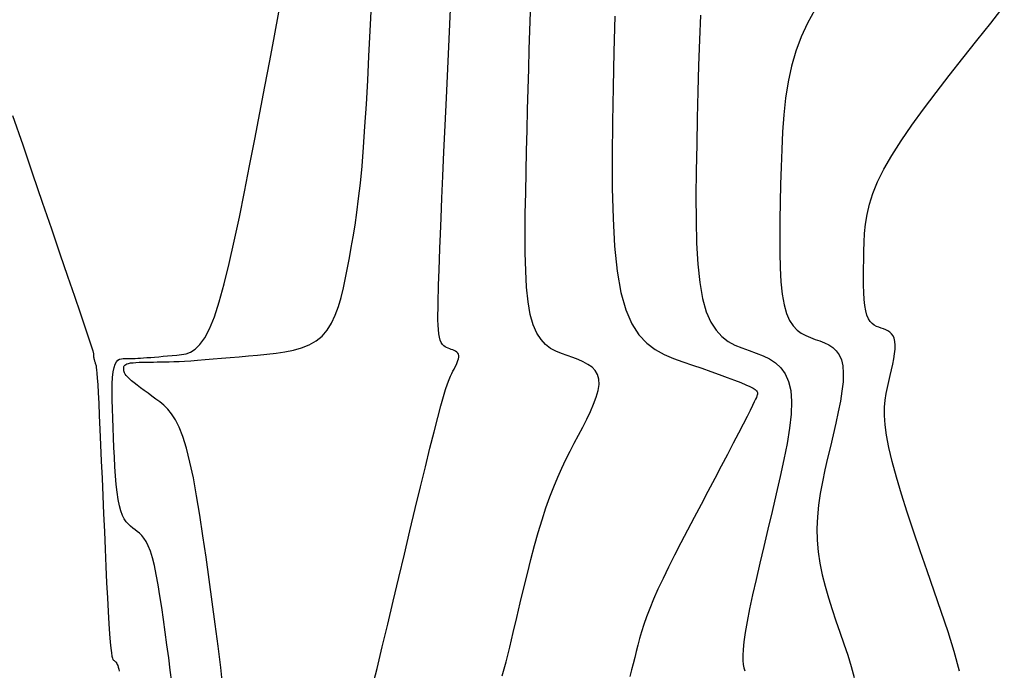
# Model space of a CAD drawing. Units: millimetres. Extents: x 63225 to 207706, y 370 to 8946593.
# Drawn here: x 188319 to 188334, y 8943127 to 8943137 of the extents above; entities that cross this region are included whole.
import ezdxf

# ---------------------------------------------------------------- set-up
doc = ezdxf.new("R2010")
doc.units = ezdxf.units.MM
doc.layers.add('CNIVEL_M', color=42, linetype='Continuous')
doc.layers.add('CNIVEL_S', color=36, linetype='Continuous')

msp = doc.modelspace()

# ---------------------------------------------------------------- linework, layer by layer
at = {"layer": 'CNIVEL_M'}
for p, q in [((188322.523, 8943137.244, 1600), (188322.592, 8943137.621, 1600)), ((188329.239, 8943137.569, 1590), (188329.223, 8943137.181, 1590)), ((188322.449, 8943136.851, 1600), (188322.523, 8943137.244, 1600)), ((188329.223, 8943137.181, 1590), (188329.21, 8943136.778, 1590)), ((188322.372, 8943136.445, 1600), (188322.449, 8943136.851, 1600)), ((188329.21, 8943136.778, 1590), (188329.199, 8943136.365, 1590)), ((188322.292, 8943136.031, 1600), (188322.372, 8943136.445, 1600)), ((188329.199, 8943136.365, 1590), (188329.188, 8943135.947, 1590)), ((188322.211, 8943135.613, 1600), (188322.292, 8943136.031, 1600)), ((188329.188, 8943135.947, 1590), (188329.179, 8943135.529, 1590)), ((188322.13, 8943135.195, 1600), (188322.211, 8943135.613, 1600)), ((188329.179, 8943135.529, 1590), (188329.171, 8943135.116, 1590)), ((188322.05, 8943134.784, 1600), (188322.13, 8943135.195, 1600)), ((188329.171, 8943135.116, 1590), (188329.167, 8943134.716, 1590)), ((188321.969, 8943134.385, 1600), (188322.05, 8943134.784, 1600)), ((188329.167, 8943134.716, 1590), (188329.169, 8943134.334, 1590)), ((188321.889, 8943134.006, 1600), (188321.969, 8943134.385, 1600)), ((188329.169, 8943134.334, 1590), (188329.178, 8943133.975, 1590)), ((188321.809, 8943133.653, 1600), (188321.889, 8943134.006, 1600)), ((188329.178, 8943133.975, 1590), (188329.197, 8943133.646, 1590)), ((188321.73, 8943133.331, 1600), (188321.809, 8943133.653, 1600)), ((188329.197, 8943133.646, 1590), (188329.228, 8943133.353, 1590)), ((188321.652, 8943133.049, 1600), (188321.73, 8943133.331, 1600)), ((188329.228, 8943133.353, 1590), (188329.271, 8943133.101, 1590)), ((188321.575, 8943132.811, 1600), (188321.652, 8943133.049, 1600)), ((188329.271, 8943133.101, 1590), (188329.33, 8943132.894, 1590)), ((188321.498, 8943132.623, 1600), (188321.575, 8943132.811, 1600)), ((188329.33, 8943132.894, 1590), (188329.401, 8943132.73, 1590)), ((188329.401, 8943132.73, 1590), (188329.484, 8943132.601, 1590)), ((188321.423, 8943132.48, 1600), (188321.498, 8943132.623, 1600)), ((188329.484, 8943132.601, 1590), (188329.577, 8943132.501, 1590)), ((188329.577, 8943132.501, 1590), (188329.677, 8943132.426, 1590)), ((188321.274, 8943132.304, 1600), (188321.348, 8943132.376, 1600)), ((188321.348, 8943132.376, 1600), (188321.423, 8943132.48, 1600)), ((188329.677, 8943132.426, 1590), (188329.783, 8943132.368, 1590)), ((188329.783, 8943132.368, 1590), (188329.893, 8943132.322, 1590)), ((188320.571, 8943132.173, 1600), (188320.633, 8943132.178, 1600)), ((188320.633, 8943132.178, 1600), (188320.699, 8943132.184, 1600)), ((188320.699, 8943132.184, 1600), (188320.767, 8943132.19, 1600)), ((188320.767, 8943132.19, 1600), (188320.838, 8943132.196, 1600)), ((188320.838, 8943132.196, 1600), (188320.91, 8943132.203, 1600)), ((188320.91, 8943132.203, 1600), (188320.982, 8943132.209, 1600)), ((188320.982, 8943132.209, 1600), (188321.055, 8943132.217, 1600)), ((188321.055, 8943132.217, 1600), (188321.128, 8943132.231, 1600)), ((188321.128, 8943132.231, 1600), (188321.201, 8943132.258, 1600)), ((188321.201, 8943132.258, 1600), (188321.274, 8943132.304, 1600)), ((188329.893, 8943132.322, 1590), (188330.004, 8943132.282, 1590)), ((188330.004, 8943132.282, 1590), (188330.116, 8943132.242, 1590)), ((188330.116, 8943132.242, 1590), (188330.225, 8943132.199, 1590)), ((188330.225, 8943132.199, 1590), (188330.328, 8943132.148, 1590)), ((188319.994, 8943132.014, 1600), (188320.011, 8943132.066, 1600)), ((188320.011, 8943132.066, 1600), (188320.032, 8943132.103, 1600)), ((188320.032, 8943132.103, 1600), (188320.055, 8943132.128, 1600)), ((188320.055, 8943132.128, 1600), (188320.081, 8943132.143, 1600)), ((188320.081, 8943132.143, 1600), (188320.109, 8943132.151, 1600)), ((188320.109, 8943132.151, 1600), (188320.137, 8943132.154, 1600)), ((188320.137, 8943132.154, 1600), (188320.167, 8943132.155, 1600)), ((188320.167, 8943132.155, 1600), (188320.196, 8943132.155, 1600)), ((188320.196, 8943132.155, 1600), (188320.226, 8943132.155, 1600)), ((188320.226, 8943132.155, 1600), (188320.258, 8943132.156, 1600)), ((188320.258, 8943132.156, 1600), (188320.291, 8943132.157, 1600)), ((188320.291, 8943132.157, 1600), (188320.327, 8943132.158, 1600)), ((188320.327, 8943132.158, 1600), (188320.367, 8943132.16, 1600)), ((188320.367, 8943132.16, 1600), (188320.411, 8943132.162, 1600)), ((188320.411, 8943132.162, 1600), (188320.459, 8943132.165, 1600)), ((188320.459, 8943132.165, 1600), (188320.513, 8943132.169, 1600)), ((188320.513, 8943132.169, 1600), (188320.571, 8943132.173, 1600)), ((188330.328, 8943132.148, 1590), (188330.423, 8943132.086, 1590)), ((188330.423, 8943132.086, 1590), (188330.506, 8943132.009, 1590)), ((188319.971, 8943131.858, 1600), (188319.98, 8943131.945, 1600)), ((188319.98, 8943131.945, 1600), (188319.994, 8943132.014, 1600)), ((188330.506, 8943132.009, 1590), (188330.576, 8943131.913, 1590)), ((188330.576, 8943131.913, 1590), (188330.629, 8943131.795, 1590)), ((188319.964, 8943131.635, 1600), (188319.966, 8943131.754, 1600)), ((188319.966, 8943131.754, 1600), (188319.971, 8943131.858, 1600)), ((188330.629, 8943131.795, 1590), (188330.662, 8943131.65, 1590)), ((188319.965, 8943131.504, 1600), (188319.964, 8943131.635, 1600)), ((188330.662, 8943131.65, 1590), (188330.674, 8943131.477, 1590)), ((188319.968, 8943131.363, 1600), (188319.965, 8943131.504, 1600)), ((188330.674, 8943131.477, 1590), (188330.667, 8943131.278, 1590)), ((188319.973, 8943131.215, 1600), (188319.968, 8943131.363, 1600)), ((188330.667, 8943131.278, 1590), (188330.642, 8943131.057, 1590)), ((188319.979, 8943131.062, 1600), (188319.973, 8943131.215, 1600)), ((188319.986, 8943130.907, 1600), (188319.979, 8943131.062, 1600)), ((188330.642, 8943131.057, 1590), (188330.604, 8943130.817, 1590)), ((188319.992, 8943130.751, 1600), (188319.986, 8943130.907, 1600)), ((188330.604, 8943130.817, 1590), (188330.555, 8943130.561, 1590)), ((188319.999, 8943130.598, 1600), (188319.992, 8943130.751, 1600)), ((188320.008, 8943130.449, 1600), (188319.999, 8943130.598, 1600)), ((188330.555, 8943130.561, 1590), (188330.497, 8943130.295, 1590)), ((188320.017, 8943130.305, 1600), (188320.008, 8943130.449, 1600)), ((188320.028, 8943130.17, 1600), (188320.017, 8943130.305, 1600)), ((188320.042, 8943130.045, 1600), (188320.028, 8943130.17, 1600)), ((188330.497, 8943130.295, 1590), (188330.434, 8943130.021, 1590)), ((188320.058, 8943129.932, 1600), (188320.042, 8943130.045, 1600)), ((188330.434, 8943130.021, 1590), (188330.368, 8943129.744, 1590)), ((188320.077, 8943129.834, 1600), (188320.058, 8943129.932, 1600)), ((188320.1, 8943129.751, 1600), (188320.077, 8943129.834, 1600)), ((188320.126, 8943129.682, 1600), (188320.1, 8943129.751, 1600)), ((188330.368, 8943129.744, 1590), (188330.301, 8943129.466, 1590)), ((188320.155, 8943129.626, 1600), (188320.126, 8943129.682, 1600)), ((188320.186, 8943129.579, 1600), (188320.155, 8943129.626, 1600)), ((188320.219, 8943129.541, 1600), (188320.186, 8943129.579, 1600)), ((188320.253, 8943129.509, 1600), (188320.219, 8943129.541, 1600)), ((188320.288, 8943129.481, 1600), (188320.253, 8943129.509, 1600)), ((188320.324, 8943129.454, 1600), (188320.288, 8943129.481, 1600)), ((188320.359, 8943129.428, 1600), (188320.324, 8943129.454, 1600)), ((188320.395, 8943129.399, 1600), (188320.359, 8943129.428, 1600)), ((188320.43, 8943129.365, 1600), (188320.395, 8943129.399, 1600)), ((188330.301, 8943129.466, 1590), (188330.236, 8943129.192, 1590)), ((188320.465, 8943129.322, 1600), (188320.43, 8943129.365, 1600)), ((188320.499, 8943129.268, 1600), (188320.465, 8943129.322, 1600)), ((188320.533, 8943129.201, 1600), (188320.499, 8943129.268, 1600)), ((188320.566, 8943129.117, 1600), (188320.533, 8943129.201, 1600)), ((188320.598, 8943129.014, 1600), (188320.566, 8943129.117, 1600)), ((188330.236, 8943129.192, 1590), (188330.174, 8943128.926, 1590)), ((188320.629, 8943128.89, 1600), (188320.598, 8943129.014, 1600)), ((188330.174, 8943128.926, 1590), (188330.115, 8943128.67, 1590)), ((188320.659, 8943128.747, 1600), (188320.629, 8943128.89, 1600)), ((188320.688, 8943128.587, 1600), (188320.659, 8943128.747, 1600)), ((188330.115, 8943128.67, 1590), (188330.061, 8943128.43, 1590)), ((188320.717, 8943128.414, 1600), (188320.688, 8943128.587, 1600)), ((188320.745, 8943128.229, 1600), (188320.717, 8943128.414, 1600)), ((188330.061, 8943128.43, 1590), (188330.014, 8943128.207, 1590)), ((188320.773, 8943128.037, 1600), (188320.745, 8943128.229, 1600)), ((188330.014, 8943128.207, 1590), (188329.974, 8943128.008, 1590)), ((188320.801, 8943127.839, 1600), (188320.773, 8943128.037, 1600)), ((188329.974, 8943128.008, 1590), (188329.943, 8943127.834, 1590)), ((188320.828, 8943127.638, 1600), (188320.801, 8943127.839, 1600)), ((188329.943, 8943127.834, 1590), (188329.922, 8943127.688, 1590)), ((188329.922, 8943127.688, 1590), (188329.91, 8943127.568, 1590)), ((188320.855, 8943127.437, 1600), (188320.828, 8943127.638, 1600)), ((188329.91, 8943127.568, 1590), (188329.905, 8943127.471, 1590)), ((188320.881, 8943127.24, 1600), (188320.855, 8943127.437, 1600)), ((188329.905, 8943127.471, 1590), (188329.907, 8943127.392, 1590)), ((188329.907, 8943127.392, 1590), (188329.913, 8943127.328, 1590)), ((188320.904, 8943127.05, 1600), (188320.881, 8943127.24, 1600)), ((188329.913, 8943127.328, 1590), (188329.924, 8943127.275, 1590)), ((188329.924, 8943127.275, 1590), (188329.936, 8943127.229, 1590))]:
    msp.add_line(p, q, dxfattribs=at)
at = {"layer": 'CNIVEL_S'}
for p, q in [((188325.277, 8943137.192, 1596), (188325.299, 8943137.666, 1596)), ((188326.548, 8943137.329, 1594), (188326.557, 8943137.618, 1594)), ((188331.041, 8943137.654, 1588), (188330.928, 8943137.447, 1588)), ((188333.814, 8943137.445, 1586), (188334.029, 8943137.717, 1586)), ((188327.888, 8943137.553, 1592), (188327.874, 8943136.995, 1592)), ((188326.539, 8943137.03, 1594), (188326.548, 8943137.329, 1594)), ((188330.928, 8943137.447, 1588), (188330.827, 8943137.231, 1588)), ((188333.595, 8943137.169, 1586), (188333.814, 8943137.445, 1586)), ((188325.256, 8943136.724, 1596), (188325.277, 8943137.192, 1596)), ((188330.827, 8943137.231, 1588), (188330.742, 8943137.005, 1588)), ((188333.377, 8943136.893, 1586), (188333.595, 8943137.169, 1586)), ((188326.531, 8943136.722, 1594), (188326.539, 8943137.03, 1594)), ((188327.874, 8943136.995, 1592), (188327.862, 8943136.437, 1592)), ((188330.742, 8943137.005, 1588), (188330.674, 8943136.767, 1588)), ((188333.162, 8943136.62, 1586), (188333.377, 8943136.893, 1586)), ((188325.234, 8943136.268, 1596), (188325.256, 8943136.724, 1596)), ((188326.522, 8943136.406, 1594), (188326.531, 8943136.722, 1594)), ((188330.674, 8943136.767, 1588), (188330.621, 8943136.519, 1588)), ((188332.953, 8943136.351, 1586), (188333.162, 8943136.62, 1586)), ((188326.514, 8943136.085, 1594), (188326.522, 8943136.406, 1594)), ((188327.862, 8943136.437, 1592), (188327.851, 8943135.887, 1592)), ((188330.621, 8943136.519, 1588), (188330.581, 8943136.262, 1588)), ((188325.214, 8943135.83, 1596), (188325.234, 8943136.268, 1596)), ((188330.581, 8943136.262, 1588), (188330.552, 8943135.998, 1588)), ((188332.755, 8943136.088, 1586), (188332.953, 8943136.351, 1586)), ((188326.506, 8943135.758, 1594), (188326.514, 8943136.085, 1594)), ((188332.57, 8943135.834, 1586), (188332.755, 8943136.088, 1586)), ((188330.552, 8943135.998, 1588), (188330.532, 8943135.729, 1588)), ((188325.195, 8943135.416, 1596), (188325.214, 8943135.83, 1596)), ((188326.498, 8943135.429, 1594), (188326.506, 8943135.758, 1594)), ((188327.851, 8943135.887, 1592), (188327.846, 8943135.353, 1592)), ((188332.402, 8943135.59, 1586), (188332.57, 8943135.834, 1586)), ((188330.532, 8943135.729, 1588), (188330.519, 8943135.454, 1588)), ((188332.255, 8943135.359, 1586), (188332.402, 8943135.59, 1586)), ((188330.519, 8943135.454, 1588), (188330.509, 8943135.177, 1588)), ((188325.178, 8943135.032, 1596), (188325.195, 8943135.416, 1596)), ((188326.491, 8943135.098, 1594), (188326.498, 8943135.429, 1594)), ((188327.846, 8943135.353, 1592), (188327.848, 8943134.843, 1592)), ((188332.13, 8943135.144, 1586), (188332.255, 8943135.359, 1586)), ((188330.509, 8943135.177, 1588), (188330.502, 8943134.898, 1588)), ((188332.032, 8943134.944, 1586), (188332.13, 8943135.144, 1586)), ((188325.162, 8943134.684, 1596), (188325.178, 8943135.032, 1596)), ((188326.483, 8943134.768, 1594), (188326.491, 8943135.098, 1594)), ((188327.848, 8943134.843, 1592), (188327.861, 8943134.364, 1592)), ((188330.502, 8943134.898, 1588), (188330.496, 8943134.62, 1588)), ((188331.958, 8943134.76, 1586), (188332.032, 8943134.944, 1586)), ((188325.149, 8943134.377, 1596), (188325.162, 8943134.684, 1596)), ((188326.477, 8943134.442, 1594), (188326.483, 8943134.768, 1594)), ((188331.903, 8943134.589, 1586), (188331.958, 8943134.76, 1586)), ((188330.496, 8943134.62, 1588), (188330.491, 8943134.345, 1588)), ((188331.866, 8943134.428, 1586), (188331.903, 8943134.589, 1586)), ((188325.138, 8943134.116, 1596), (188325.149, 8943134.377, 1596)), ((188326.474, 8943134.126, 1594), (188326.477, 8943134.442, 1594)), ((188327.861, 8943134.364, 1592), (188327.886, 8943133.925, 1592)), ((188331.841, 8943134.276, 1586), (188331.866, 8943134.428, 1586)), ((188330.491, 8943134.345, 1588), (188330.488, 8943134.079, 1588)), ((188331.827, 8943134.13, 1586), (188331.841, 8943134.276, 1586)), ((188325.129, 8943133.896, 1596), (188325.138, 8943134.116, 1596)), ((188326.475, 8943133.824, 1594), (188326.474, 8943134.126, 1594)), ((188330.488, 8943134.079, 1588), (188330.489, 8943133.824, 1588)), ((188331.82, 8943133.989, 1586), (188331.827, 8943134.13, 1586)), ((188325.122, 8943133.713, 1596), (188325.129, 8943133.896, 1596)), ((188327.886, 8943133.925, 1592), (188327.927, 8943133.534, 1592)), ((188331.816, 8943133.85, 1586), (188331.82, 8943133.989, 1586)), ((188326.483, 8943133.541, 1594), (188326.475, 8943133.824, 1594)), ((188330.489, 8943133.824, 1588), (188330.496, 8943133.586, 1588)), ((188331.813, 8943133.711, 1586), (188331.816, 8943133.85, 1586)), ((188325.117, 8943133.559, 1596), (188325.122, 8943133.713, 1596)), ((188330.496, 8943133.586, 1588), (188330.508, 8943133.367, 1588)), ((188331.809, 8943133.442, 1586), (188331.811, 8943133.574, 1586)), ((188331.811, 8943133.574, 1586), (188331.813, 8943133.711, 1586)), ((188325.11, 8943133.317, 1596), (188325.113, 8943133.429, 1596)), ((188325.113, 8943133.429, 1596), (188325.117, 8943133.559, 1596)), ((188326.498, 8943133.281, 1594), (188326.483, 8943133.541, 1594)), ((188327.927, 8943133.534, 1592), (188327.985, 8943133.198, 1592)), ((188331.81, 8943133.315, 1586), (188331.809, 8943133.442, 1586)), ((188325.107, 8943133.217, 1596), (188325.11, 8943133.317, 1596)), ((188326.522, 8943133.049, 1594), (188326.498, 8943133.281, 1594)), ((188330.508, 8943133.367, 1588), (188330.529, 8943133.171, 1588)), ((188331.813, 8943133.196, 1586), (188331.81, 8943133.315, 1586)), ((188325.103, 8943133.03, 1596), (188325.105, 8943133.123, 1596)), ((188325.105, 8943133.123, 1596), (188325.107, 8943133.217, 1596)), ((188327.985, 8943133.198, 1592), (188328.063, 8943132.923, 1592)), ((188330.529, 8943133.171, 1588), (188330.558, 8943133.004, 1588)), ((188331.819, 8943133.087, 1586), (188331.813, 8943133.196, 1586)), ((188325.101, 8943132.938, 1596), (188325.103, 8943133.03, 1596)), ((188326.556, 8943132.85, 1594), (188326.522, 8943133.049, 1594)), ((188330.558, 8943133.004, 1588), (188330.596, 8943132.866, 1588)), ((188331.829, 8943132.99, 1586), (188331.819, 8943133.087, 1586)), ((188331.844, 8943132.906, 1586), (188331.829, 8943132.99, 1586)), ((188325.1, 8943132.849, 1596), (188325.101, 8943132.938, 1596)), ((188325.1, 8943132.764, 1596), (188325.1, 8943132.849, 1596)), ((188326.602, 8943132.687, 1594), (188326.556, 8943132.85, 1594)), ((188328.063, 8943132.923, 1592), (188328.158, 8943132.703, 1592)), ((188330.596, 8943132.866, 1588), (188330.644, 8943132.757, 1588)), ((188331.863, 8943132.838, 1586), (188331.844, 8943132.906, 1586)), ((188331.887, 8943132.783, 1586), (188331.863, 8943132.838, 1586)), ((188325.103, 8943132.684, 1596), (188325.1, 8943132.764, 1596)), ((188325.107, 8943132.611, 1596), (188325.103, 8943132.684, 1596)), ((188326.659, 8943132.557, 1594), (188326.602, 8943132.687, 1594)), ((188328.158, 8943132.703, 1592), (188328.269, 8943132.531, 1592)), ((188330.644, 8943132.757, 1588), (188330.699, 8943132.671, 1588)), ((188330.699, 8943132.671, 1588), (188330.761, 8943132.604, 1588)), ((188331.914, 8943132.741, 1586), (188331.887, 8943132.783, 1586)), ((188331.945, 8943132.708, 1586), (188331.914, 8943132.741, 1586)), ((188331.978, 8943132.683, 1586), (188331.945, 8943132.708, 1586)), ((188332.013, 8943132.663, 1586), (188331.978, 8943132.683, 1586)), ((188332.05, 8943132.648, 1586), (188332.013, 8943132.663, 1586)), ((188332.087, 8943132.635, 1586), (188332.05, 8943132.648, 1586)), ((188325.113, 8943132.546, 1596), (188325.107, 8943132.611, 1596)), ((188325.123, 8943132.49, 1596), (188325.113, 8943132.546, 1596)), ((188325.136, 8943132.444, 1596), (188325.123, 8943132.49, 1596)), ((188326.725, 8943132.455, 1594), (188326.659, 8943132.557, 1594)), ((188328.269, 8943132.531, 1592), (188328.393, 8943132.398, 1592)), ((188330.761, 8943132.604, 1588), (188330.828, 8943132.554, 1588)), ((188330.828, 8943132.554, 1588), (188330.898, 8943132.516, 1588)), ((188330.898, 8943132.516, 1588), (188330.971, 8943132.485, 1588)), ((188330.971, 8943132.485, 1588), (188331.046, 8943132.458, 1588)), ((188332.124, 8943132.622, 1586), (188332.087, 8943132.635, 1586)), ((188332.16, 8943132.607, 1586), (188332.124, 8943132.622, 1586)), ((188332.194, 8943132.591, 1586), (188332.16, 8943132.607, 1586)), ((188332.225, 8943132.57, 1586), (188332.194, 8943132.591, 1586)), ((188332.253, 8943132.544, 1586), (188332.225, 8943132.57, 1586)), ((188332.276, 8943132.513, 1586), (188332.253, 8943132.544, 1586)), ((188332.294, 8943132.474, 1586), (188332.276, 8943132.513, 1586)), ((188325.152, 8943132.408, 1596), (188325.136, 8943132.444, 1596)), ((188325.171, 8943132.379, 1596), (188325.152, 8943132.408, 1596)), ((188325.191, 8943132.357, 1596), (188325.171, 8943132.379, 1596)), ((188325.214, 8943132.34, 1596), (188325.191, 8943132.357, 1596)), ((188325.237, 8943132.327, 1596), (188325.214, 8943132.34, 1596)), ((188326.798, 8943132.376, 1594), (188326.725, 8943132.455, 1594)), ((188326.877, 8943132.316, 1594), (188326.798, 8943132.376, 1594)), ((188328.393, 8943132.398, 1592), (188328.527, 8943132.297, 1592)), ((188331.046, 8943132.458, 1588), (188331.12, 8943132.432, 1588)), ((188331.12, 8943132.432, 1588), (188331.192, 8943132.403, 1588)), ((188331.192, 8943132.403, 1588), (188331.261, 8943132.369, 1588)), ((188331.261, 8943132.369, 1588), (188331.324, 8943132.328, 1588)), ((188332.305, 8943132.426, 1586), (188332.294, 8943132.474, 1586)), ((188332.309, 8943132.368, 1586), (188332.305, 8943132.426, 1586)), ((188332.306, 8943132.302, 1586), (188332.309, 8943132.368, 1586)), ((188325.262, 8943132.317, 1596), (188325.237, 8943132.327, 1596)), ((188325.286, 8943132.308, 1596), (188325.262, 8943132.317, 1596)), ((188325.311, 8943132.299, 1596), (188325.286, 8943132.308, 1596)), ((188325.335, 8943132.29, 1596), (188325.311, 8943132.299, 1596)), ((188325.358, 8943132.28, 1596), (188325.335, 8943132.29, 1596)), ((188325.379, 8943132.269, 1596), (188325.358, 8943132.28, 1596)), ((188325.397, 8943132.256, 1596), (188325.379, 8943132.269, 1596)), ((188325.412, 8943132.241, 1596), (188325.397, 8943132.256, 1596)), ((188325.422, 8943132.223, 1596), (188325.412, 8943132.241, 1596)), ((188325.428, 8943132.203, 1596), (188325.422, 8943132.223, 1596)), ((188325.424, 8943132.152, 1596), (188325.428, 8943132.179, 1596)), ((188325.428, 8943132.179, 1596), (188325.428, 8943132.203, 1596)), ((188326.961, 8943132.27, 1594), (188326.877, 8943132.316, 1594)), ((188327.048, 8943132.234, 1594), (188326.961, 8943132.27, 1594)), ((188327.136, 8943132.202, 1594), (188327.048, 8943132.234, 1594)), ((188327.225, 8943132.171, 1594), (188327.136, 8943132.202, 1594)), ((188328.527, 8943132.297, 1592), (188328.668, 8943132.22, 1592)), ((188328.668, 8943132.22, 1592), (188328.814, 8943132.158, 1592)), ((188331.324, 8943132.328, 1588), (188331.38, 8943132.276, 1588)), ((188331.38, 8943132.276, 1588), (188331.426, 8943132.213, 1588)), ((188331.426, 8943132.213, 1588), (188331.461, 8943132.134, 1588)), ((188332.286, 8943132.149, 1586), (188332.298, 8943132.229, 1586)), ((188332.298, 8943132.229, 1586), (188332.306, 8943132.302, 1586)), ((188325.355, 8943131.99, 1596), (188325.373, 8943132.025, 1596)), ((188325.373, 8943132.025, 1596), (188325.39, 8943132.059, 1596)), ((188325.39, 8943132.059, 1596), (188325.404, 8943132.092, 1596)), ((188325.404, 8943132.092, 1596), (188325.416, 8943132.123, 1596)), ((188325.416, 8943132.123, 1596), (188325.424, 8943132.152, 1596)), ((188327.31, 8943132.139, 1594), (188327.225, 8943132.171, 1594)), ((188327.391, 8943132.103, 1594), (188327.31, 8943132.139, 1594)), ((188327.465, 8943132.063, 1594), (188327.391, 8943132.103, 1594)), ((188327.529, 8943132.017, 1594), (188327.465, 8943132.063, 1594)), ((188328.814, 8943132.158, 1592), (188328.963, 8943132.105, 1592)), ((188328.963, 8943132.105, 1592), (188329.112, 8943132.053, 1592)), ((188329.112, 8943132.053, 1592), (188329.259, 8943132.002, 1592)), ((188331.461, 8943132.134, 1588), (188331.483, 8943132.038, 1588)), ((188331.483, 8943132.038, 1588), (188331.491, 8943131.923, 1588)), ((188332.25, 8943131.976, 1586), (188332.269, 8943132.065, 1586)), ((188332.269, 8943132.065, 1586), (188332.286, 8943132.149, 1586)), ((188325.276, 8943131.825, 1596), (188325.298, 8943131.877, 1596)), ((188325.298, 8943131.877, 1596), (188325.318, 8943131.919, 1596)), ((188325.318, 8943131.919, 1596), (188325.337, 8943131.955, 1596)), ((188325.337, 8943131.955, 1596), (188325.355, 8943131.99, 1596)), ((188327.581, 8943131.964, 1594), (188327.529, 8943132.017, 1594)), ((188327.618, 8943131.901, 1594), (188327.581, 8943131.964, 1594)), ((188327.639, 8943131.829, 1594), (188327.618, 8943131.901, 1594)), ((188329.259, 8943132.002, 1592), (188329.401, 8943131.952, 1592)), ((188329.401, 8943131.952, 1592), (188329.535, 8943131.903, 1592)), ((188329.535, 8943131.903, 1592), (188329.661, 8943131.858, 1592)), ((188331.491, 8943131.923, 1588), (188331.486, 8943131.79, 1588)), ((188332.207, 8943131.794, 1586), (188332.229, 8943131.886, 1586)), ((188332.229, 8943131.886, 1586), (188332.25, 8943131.976, 1586)), ((188325.221, 8943131.669, 1596), (188325.251, 8943131.758, 1596)), ((188325.251, 8943131.758, 1596), (188325.276, 8943131.825, 1596)), ((188327.626, 8943131.65, 1594), (188327.641, 8943131.745, 1594)), ((188327.641, 8943131.745, 1594), (188327.639, 8943131.829, 1594)), ((188329.661, 8943131.858, 1592), (188329.774, 8943131.815, 1592)), ((188329.774, 8943131.815, 1592), (188329.873, 8943131.776, 1592)), ((188329.873, 8943131.776, 1592), (188329.955, 8943131.742, 1592)), ((188329.955, 8943131.742, 1592), (188330.019, 8943131.712, 1592)), ((188330.019, 8943131.712, 1592), (188330.067, 8943131.687, 1592)), ((188331.486, 8943131.79, 1588), (188331.47, 8943131.643, 1588)), ((188332.186, 8943131.701, 1586), (188332.207, 8943131.794, 1586)), ((188325.145, 8943131.407, 1596), (188325.186, 8943131.554, 1596)), ((188325.186, 8943131.554, 1596), (188325.221, 8943131.669, 1596)), ((188327.596, 8943131.547, 1594), (188327.626, 8943131.65, 1594)), ((188330.067, 8943131.687, 1592), (188330.1, 8943131.665, 1592)), ((188330.1, 8943131.665, 1592), (188330.122, 8943131.647, 1592)), ((188330.128, 8943131.565, 1592), (188330.12, 8943131.543, 1592)), ((188330.122, 8943131.647, 1592), (188330.133, 8943131.631, 1592)), ((188330.132, 8943131.58, 1592), (188330.128, 8943131.565, 1592)), ((188330.136, 8943131.593, 1592), (188330.132, 8943131.58, 1592)), ((188330.133, 8943131.631, 1592), (188330.138, 8943131.617, 1592)), ((188330.138, 8943131.605, 1592), (188330.136, 8943131.593, 1592)), ((188330.138, 8943131.617, 1592), (188330.138, 8943131.605, 1592)), ((188331.47, 8943131.643, 1588), (188331.445, 8943131.483, 1588)), ((188332.151, 8943131.501, 1586), (188332.166, 8943131.605, 1586)), ((188332.166, 8943131.605, 1586), (188332.186, 8943131.701, 1586)), ((188325.096, 8943131.224, 1596), (188325.145, 8943131.407, 1596)), ((188327.503, 8943131.32, 1594), (188327.555, 8943131.436, 1594)), ((188327.555, 8943131.436, 1594), (188327.596, 8943131.547, 1594)), ((188330.059, 8943131.413, 1592), (188330.022, 8943131.337, 1592)), ((188330.087, 8943131.47, 1592), (188330.059, 8943131.413, 1592)), ((188330.107, 8943131.513, 1592), (188330.087, 8943131.47, 1592)), ((188330.12, 8943131.543, 1592), (188330.107, 8943131.513, 1592)), ((188331.445, 8943131.483, 1588), (188331.412, 8943131.313, 1588)), ((188332.141, 8943131.387, 1586), (188332.151, 8943131.501, 1586)), ((188327.445, 8943131.198, 1594), (188327.503, 8943131.32, 1594)), ((188330.022, 8943131.337, 1592), (188329.973, 8943131.24, 1592)), ((188331.412, 8943131.313, 1588), (188331.374, 8943131.136, 1588)), ((188332.141, 8943131.258, 1586), (188332.141, 8943131.387, 1586)), ((188332.15, 8943131.112, 1586), (188332.141, 8943131.258, 1586)), ((188325.038, 8943131, 1596), (188325.096, 8943131.224, 1596)), ((188327.382, 8943131.074, 1594), (188327.445, 8943131.198, 1594)), ((188329.911, 8943131.12, 1592), (188329.838, 8943130.978, 1592)), ((188329.973, 8943131.24, 1592), (188329.911, 8943131.12, 1592)), ((188331.374, 8943131.136, 1588), (188331.332, 8943130.953, 1588)), ((188332.172, 8943130.944, 1586), (188332.15, 8943131.112, 1586)), ((188324.973, 8943130.74, 1596), (188325.038, 8943131, 1596)), ((188327.25, 8943130.823, 1594), (188327.316, 8943130.949, 1594)), ((188327.316, 8943130.949, 1594), (188327.382, 8943131.074, 1594)), ((188329.838, 8943130.978, 1592), (188329.755, 8943130.819, 1592)), ((188331.332, 8943130.953, 1588), (188331.288, 8943130.769, 1588)), ((188332.209, 8943130.751, 1586), (188332.172, 8943130.944, 1586)), ((188327.184, 8943130.695, 1594), (188327.25, 8943130.823, 1594)), ((188329.755, 8943130.819, 1592), (188329.663, 8943130.644, 1592)), ((188324.902, 8943130.448, 1596), (188324.973, 8943130.74, 1596)), ((188327.118, 8943130.564, 1594), (188327.184, 8943130.695, 1594)), ((188329.663, 8943130.644, 1592), (188329.565, 8943130.458, 1592)), ((188331.288, 8943130.769, 1588), (188331.244, 8943130.583, 1588)), ((188332.262, 8943130.53, 1586), (188332.209, 8943130.751, 1586)), ((188327.053, 8943130.428, 1594), (188327.118, 8943130.564, 1594)), ((188331.244, 8943130.583, 1588), (188331.201, 8943130.398, 1588)), ((188332.33, 8943130.285, 1586), (188332.262, 8943130.53, 1586)), ((188324.825, 8943130.13, 1596), (188324.902, 8943130.448, 1596)), ((188326.989, 8943130.285, 1594), (188327.053, 8943130.428, 1594)), ((188329.565, 8943130.458, 1592), (188329.463, 8943130.262, 1592)), ((188331.201, 8943130.398, 1588), (188331.162, 8943130.213, 1588)), ((188326.925, 8943130.133, 1594), (188326.989, 8943130.285, 1594)), ((188329.463, 8943130.262, 1592), (188329.357, 8943130.06, 1592)), ((188331.162, 8943130.213, 1588), (188331.128, 8943130.028, 1588)), ((188332.41, 8943130.018, 1586), (188332.33, 8943130.285, 1586)), ((188324.743, 8943129.791, 1596), (188324.825, 8943130.13, 1596)), ((188326.862, 8943129.972, 1594), (188326.925, 8943130.133, 1594)), ((188329.357, 8943130.06, 1592), (188329.249, 8943129.855, 1592)), ((188331.128, 8943130.028, 1588), (188331.101, 8943129.844, 1588)), ((188332.5, 8943129.733, 1586), (188332.41, 8943130.018, 1586)), ((188326.801, 8943129.798, 1594), (188326.862, 8943129.972, 1594)), ((188329.249, 8943129.855, 1592), (188329.141, 8943129.65, 1592)), ((188324.659, 8943129.436, 1596), (188324.743, 8943129.791, 1596)), ((188326.741, 8943129.612, 1594), (188326.801, 8943129.798, 1594)), ((188331.101, 8943129.844, 1588), (188331.082, 8943129.66, 1588)), ((188332.599, 8943129.434, 1586), (188332.5, 8943129.733, 1586)), ((188326.682, 8943129.413, 1594), (188326.741, 8943129.612, 1594)), ((188329.141, 8943129.65, 1592), (188329.035, 8943129.447, 1592)), ((188331.082, 8943129.66, 1588), (188331.073, 8943129.476, 1588)), ((188324.572, 8943129.071, 1596), (188324.659, 8943129.436, 1596)), ((188326.624, 8943129.205, 1594), (188326.682, 8943129.413, 1594)), ((188329.035, 8943129.447, 1592), (188328.931, 8943129.247, 1592)), ((188331.073, 8943129.476, 1588), (188331.076, 8943129.292, 1588)), ((188332.704, 8943129.124, 1586), (188332.599, 8943129.434, 1586)), ((188328.931, 8943129.247, 1592), (188328.831, 8943129.052, 1592)), ((188331.076, 8943129.292, 1588), (188331.092, 8943129.109, 1588)), ((188324.484, 8943128.7, 1596), (188324.572, 8943129.071, 1596)), ((188326.567, 8943128.988, 1594), (188326.624, 8943129.205, 1594)), ((188331.092, 8943129.109, 1588), (188331.12, 8943128.927, 1588)), ((188332.814, 8943128.807, 1586), (188332.704, 8943129.124, 1586)), ((188326.51, 8943128.764, 1594), (188326.567, 8943128.988, 1594)), ((188328.831, 8943129.052, 1592), (188328.737, 8943128.864, 1592)), ((188331.12, 8943128.927, 1588), (188331.157, 8943128.744, 1588)), ((188326.454, 8943128.536, 1594), (188326.51, 8943128.764, 1594)), ((188328.737, 8943128.864, 1592), (188328.649, 8943128.685, 1592)), ((188332.925, 8943128.487, 1586), (188332.814, 8943128.807, 1586)), ((188324.396, 8943128.329, 1596), (188324.484, 8943128.7, 1596)), ((188328.649, 8943128.685, 1592), (188328.569, 8943128.515, 1592)), ((188331.157, 8943128.744, 1588), (188331.203, 8943128.563, 1588)), ((188326.398, 8943128.304, 1594), (188326.454, 8943128.536, 1594)), ((188328.569, 8943128.515, 1592), (188328.498, 8943128.358, 1592)), ((188331.203, 8943128.563, 1588), (188331.256, 8943128.381, 1588)), ((188333.036, 8943128.166, 1586), (188332.925, 8943128.487, 1586)), ((188324.309, 8943127.964, 1596), (188324.396, 8943128.329, 1596)), ((188326.343, 8943128.07, 1594), (188326.398, 8943128.304, 1594)), ((188328.498, 8943128.358, 1592), (188328.438, 8943128.213, 1592)), ((188331.256, 8943128.381, 1588), (188331.314, 8943128.199, 1588)), ((188328.438, 8943128.213, 1592), (188328.387, 8943128.081, 1592)), ((188331.314, 8943128.199, 1588), (188331.375, 8943128.018, 1588)), ((188333.142, 8943127.847, 1586), (188333.036, 8943128.166, 1586)), ((188326.287, 8943127.836, 1594), (188326.343, 8943128.07, 1594)), ((188328.387, 8943128.081, 1592), (188328.344, 8943127.958, 1592)), ((188331.375, 8943128.018, 1588), (188331.438, 8943127.837, 1588)), ((188324.223, 8943127.607, 1596), (188324.309, 8943127.964, 1596)), ((188326.231, 8943127.603, 1594), (188326.287, 8943127.836, 1594)), ((188328.308, 8943127.844, 1592), (188328.276, 8943127.737, 1592)), ((188328.344, 8943127.958, 1592), (188328.308, 8943127.844, 1592)), ((188331.438, 8943127.837, 1588), (188331.5, 8943127.656, 1588)), ((188333.239, 8943127.532, 1586), (188333.142, 8943127.847, 1586)), ((188328.276, 8943127.737, 1592), (188328.249, 8943127.635, 1592)), ((188324.14, 8943127.265, 1596), (188324.223, 8943127.607, 1596)), ((188326.174, 8943127.373, 1594), (188326.231, 8943127.603, 1594)), ((188328.225, 8943127.536, 1592), (188328.202, 8943127.439, 1592)), ((188328.249, 8943127.635, 1592), (188328.225, 8943127.536, 1592)), ((188331.5, 8943127.656, 1588), (188331.56, 8943127.476, 1588)), ((188333.322, 8943127.222, 1586), (188333.239, 8943127.532, 1586)), ((188326.114, 8943127.148, 1594), (188326.174, 8943127.373, 1594)), ((188328.202, 8943127.439, 1592), (188328.178, 8943127.342, 1592)), ((188331.56, 8943127.476, 1588), (188331.615, 8943127.298, 1588)), ((188324.059, 8943126.943, 1596), (188324.14, 8943127.265, 1596)), ((188328.153, 8943127.243, 1592), (188328.124, 8943127.14, 1592)), ((188328.178, 8943127.342, 1592), (188328.153, 8943127.243, 1592)), ((188331.615, 8943127.298, 1588), (188331.662, 8943127.123, 1588))]:
    msp.add_line(p, q, dxfattribs=at)
for points in [[(188321.707, 8943126.966), (188321.675, 8943127.281), (188321.635, 8943127.616), (188321.59, 8943127.963), (188321.542, 8943128.317), (188321.493, 8943128.671), (188321.445, 8943129.02), (188321.396, 8943129.359), (188321.346, 8943129.684), (188321.295, 8943129.989), (188321.244, 8943130.271), (188321.19, 8943130.523), (188321.136, 8943130.742), (188321.079, 8943130.923), (188321.021, 8943131.071), (188320.962, 8943131.19), (188320.902, 8943131.284), (188320.84, 8943131.359), (188320.778, 8943131.42), (188320.716, 8943131.471), (188320.653, 8943131.517), (188320.591, 8943131.563), (188320.529, 8943131.607), (188320.469, 8943131.651), (188320.413, 8943131.693), (188320.36, 8943131.734), (188320.312, 8943131.772), (188320.27, 8943131.806), (188320.234, 8943131.838), (188320.206, 8943131.865), (188320.185, 8943131.889), (188320.17, 8943131.911), (188320.16, 8943131.929), (188320.153, 8943131.946), (188320.149, 8943131.961), (188320.148, 8943131.975), (188320.147, 8943131.988), (188320.146, 8943132.002), (188320.147, 8943132.015), (188320.149, 8943132.028), (188320.154, 8943132.04), (188320.163, 8943132.052), (188320.177, 8943132.062), (188320.196, 8943132.071), (188320.222, 8943132.079), (188320.255, 8943132.085), (188320.294, 8943132.09), (188320.339, 8943132.094), (188320.388, 8943132.096), (188320.442, 8943132.098), (188320.498, 8943132.099), (188320.556, 8943132.1), (188320.615, 8943132.1), (188320.674, 8943132.101), (188320.735, 8943132.102), (188320.798, 8943132.103), (188320.865, 8943132.105), (188320.938, 8943132.107), (188321.018, 8943132.111), (188321.106, 8943132.115), (188321.203, 8943132.121), (188321.311, 8943132.129), (188321.429, 8943132.138), (188321.554, 8943132.148), (188321.687, 8943132.159), (188321.825, 8943132.171), (188321.967, 8943132.184), (188322.111, 8943132.197), (188322.257, 8943132.21), (188322.403, 8943132.224), (188322.548, 8943132.24), (188322.688, 8943132.26), (188322.823, 8943132.287), (188322.951, 8943132.324), (188323.07, 8943132.371), (188323.178, 8943132.433), (188323.274, 8943132.51), (188323.355, 8943132.604), (188323.424, 8943132.715), (188323.482, 8943132.839), (188323.531, 8943132.974), (188323.573, 8943133.119), (188323.609, 8943133.27), (188323.642, 8943133.426), (188323.673, 8943133.584), (188323.704, 8943133.743), (188323.734, 8943133.906), (188323.764, 8943134.077), (188323.794, 8943134.26), (188323.822, 8943134.458), (188323.85, 8943134.677), (188323.877, 8943134.919), (188323.903, 8943135.189), (188323.927, 8943135.489), (188323.95, 8943135.816), (188323.972, 8943136.168), (188323.993, 8943136.539), (188324.013, 8943136.926), (188324.033, 8943137.325), (188324.052, 8943137.731)], [(188318.394, 8943135.99), (188318.553, 8943135.525), (188318.71, 8943135.067), (188318.861, 8943134.623), (188319.006, 8943134.202), (188319.14, 8943133.809), (188319.261, 8943133.453), (188319.368, 8943133.14), (188319.457, 8943132.877), (188319.528, 8943132.67), (188319.58, 8943132.514), (188319.618, 8943132.401), (188319.643, 8943132.324), (188319.659, 8943132.276), (188319.666, 8943132.25), (188319.669, 8943132.239), (188319.67, 8943132.234), (188319.669, 8943132.231), (188319.669, 8943132.228), (188319.669, 8943132.225), (188319.669, 8943132.222), (188319.669, 8943132.218), (188319.669, 8943132.215), (188319.669, 8943132.212), (188319.669, 8943132.209), (188319.669, 8943132.206), (188319.669, 8943132.203), (188319.67, 8943132.2), (188319.67, 8943132.198), (188319.67, 8943132.195), (188319.67, 8943132.192), (188319.67, 8943132.189), (188319.67, 8943132.186), (188319.671, 8943132.183), (188319.671, 8943132.18), (188319.671, 8943132.177), (188319.672, 8943132.173), (188319.673, 8943132.169), (188319.674, 8943132.164), (188319.675, 8943132.158), (188319.677, 8943132.152), (188319.679, 8943132.144), (188319.681, 8943132.135), (188319.684, 8943132.125), (188319.688, 8943132.115), (188319.691, 8943132.104), (188319.695, 8943132.093), (188319.698, 8943132.081), (188319.702, 8943132.069), (188319.706, 8943132.057), (188319.71, 8943132.04), (188319.714, 8943132.014), (188319.718, 8943131.976), (188319.724, 8943131.922), (188319.729, 8943131.845), (188319.736, 8943131.744), (188319.743, 8943131.612), (188319.752, 8943131.449), (188319.761, 8943131.255), (188319.771, 8943131.036), (188319.782, 8943130.796), (188319.793, 8943130.539), (188319.805, 8943130.269), (188319.817, 8943129.99), (188319.829, 8943129.708), (188319.841, 8943129.425), (188319.853, 8943129.147), (188319.865, 8943128.877), (188319.877, 8943128.62), (188319.889, 8943128.381), (188319.9, 8943128.164), (188319.911, 8943127.972), (188319.921, 8943127.811), (188319.932, 8943127.682), (188319.941, 8943127.585), (188319.951, 8943127.513), (188319.96, 8943127.463), (188319.968, 8943127.43), (188319.977, 8943127.41), (188319.986, 8943127.399), (188319.994, 8943127.392), (188320.003, 8943127.386), (188320.011, 8943127.379), (188320.02, 8943127.37), (188320.028, 8943127.36), (188320.036, 8943127.347), (188320.044, 8943127.331), (188320.052, 8943127.311), (188320.06, 8943127.287), (188320.067, 8943127.257), (188320.074, 8943127.223)]]:
    msp.add_lwpolyline(points, dxfattribs=at)

doc.saveas('drawing.dxf')
